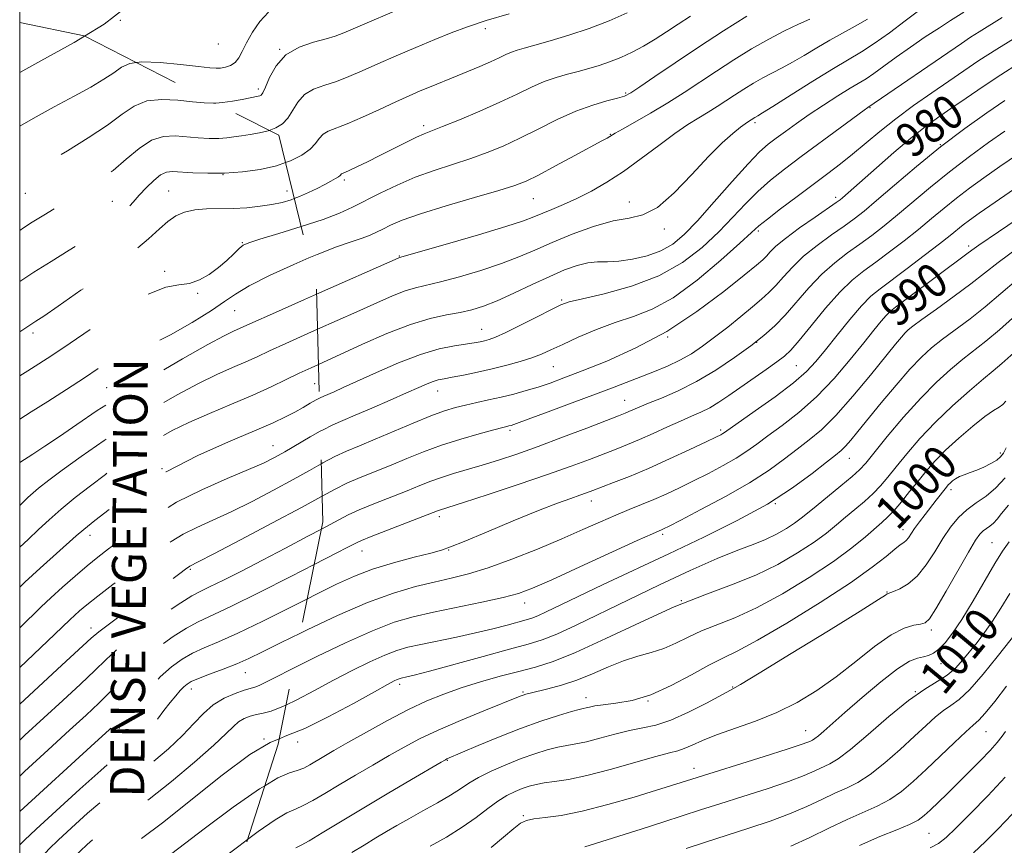
# Model space of a CAD drawing. Extents: x 2079800 to 2082700, y 287300 to 290200.
# Drawn here: x 2080000 to 2080230, y 289035 to 289228 of the extents above; entities that cross this region are included whole.
import ezdxf

# ---------------------------------------------------------------- set-up
doc = ezdxf.new("R2010")
doc.units = 0
doc.header["$MEASUREMENT"] = 0
doc.linetypes.add('DGN Style 2', pattern=[39.879531, 23.927719, -15.951813])
doc.linetypes.add('DGN Style 3', pattern=[55.831344, 39.879531, -15.951813])
for name, color, linetype, lineweight in [('CONTOUR INDEX', 41, 'Continuous', 13), ('CONTOUR INDEX DASHED', 41, 'DGN Style 3', 13), ('CONTOUR INDEX LABEL', 244, 'Continuous', 0), ('CONTOUR INTERMEDIATE', 44, 'Continuous', 0), ('CONTOUR INTERMEDIATE DASHED', 44, 'DGN Style 3', 0), ('DENSE LABEL', 7, 'Continuous', 0), ('GRID LINE', 7, 'Continuous', 0), ('OBSCURED GROUND BOUNDARY', 84, 'DGN Style 2', 0), ('SPOT DTM OBSCURED', 7, 'Continuous', 0), ('SPOT ELEVATION DTM', 2, 'Continuous', 13)]:
    doc.layers.add(name, color=color, linetype=linetype, lineweight=lineweight)
doc.styles.add('Style-WORKING', font='WORKING.shx')

msp = doc.modelspace()

# ---------------------------------------------------------------- linework, layer by layer
at = {"layer": 'CONTOUR INDEX', "flags": 128}
for points, elevation in [([(2080114.504, 289229.528), (2080109.168, 289227.921), (2080104.779, 289226.466), (2080100.979, 289225.051), (2080097.112, 289223.487), (2080092.718, 289221.651), (2080088.11, 289219.687), (2080083.794, 289217.805), (2080080.148, 289216.175), (2080077.029, 289214.819), (2080074.164, 289213.719), (2080071.366, 289212.815), (2080068.776, 289211.874), (2080066.622, 289210.618), (2080065.045, 289208.88), (2080062.728, 289205.122), (2080061.457, 289203.766), (2080059.945, 289202.818), (2080058.402, 289202.252)], 960), ([(2080198.352, 289228.255), (2080195.505, 289226.595), (2080192.552, 289224.986), (2080189.531, 289223.321), (2080186.497, 289221.542), (2080183.554, 289219.769), (2080180.82, 289218.173), (2080178.371, 289216.864), (2080176.112, 289215.726), (2080173.909, 289214.584), (2080171.661, 289213.306), (2080169.409, 289211.929), (2080167.233, 289210.527), (2080163.178, 289207.84), (2080161.126, 289206.536), (2080158.908, 289205.196), (2080156.35, 289203.603), (2080153.263, 289201.499), (2080149.545, 289198.741), (2080145.449, 289195.65), (2080141.311, 289192.664), (2080137.411, 289190.132), (2080133.782, 289188.052), (2080130.399, 289186.335), (2080127.26, 289184.905), (2080124.477, 289183.728), (2080120.304, 289181.997), (2080117.89, 289181.102), (2080113.782, 289179.775), (2080107.348, 289177.841), (2080100.071, 289175.713), (2080088.894, 289172.499), (2080088.546, 289172.353), (2080069.442, 289163.931)], 970), ([(2080233.705, 289217.87), (2080229.574, 289215.262), (2080225.419, 289212.52), (2080221.433, 289209.812), (2080217.847, 289207.342), (2080214.773, 289205.206), (2080211.833, 289203.058), (2080208.531, 289200.441), (2080204.571, 289197.092), (2080200.481, 289193.522), (2080192.511, 289186.482), (2080191.942, 289186.017), (2080191.032, 289185.359), (2080186.118, 289181.981), (2080182.464, 289179.421), (2080179.165, 289176.988), (2080176.927, 289175.13), (2080175.574, 289173.804), (2080174.706, 289172.843), (2080173.871, 289172.001), (2080172.384, 289170.718), (2080169.505, 289168.358), (2080164.726, 289164.535), (2080158.471, 289159.87), (2080151.397, 289155.235), (2080144.153, 289151.345), (2080137.356, 289148.284), (2080131.614, 289145.977), (2080127.334, 289144.328), (2080124.11, 289143.146), (2080121.334, 289142.219), (2080118.508, 289141.371), (2080115.587, 289140.576), (2080112.636, 289139.845), (2080109.723, 289139.184), (2080106.931, 289138.578), (2080104.344, 289138.005), (2080101.955, 289137.413), (2080099.391, 289136.63), (2080096.185, 289135.453), (2080092.058, 289133.77), (2080083.14, 289129.989), (2080079.517, 289128.487), (2080076.475, 289127.205), (2080073.709, 289125.924), (2080070.911, 289124.451), (2080070.55, 289124.248)], 980), ([(2080245.801, 289189.917), (2080229.059, 289178.556), (2080224.397, 289175.408), (2080223.33, 289174.648), (2080221.955, 289173.596), (2080219.417, 289171.744), (2080217.012, 289169.97), (2080204.936, 289160.922), (2080203.724, 289159.942), (2080202.763, 289158.98), (2080201.57, 289157.587), (2080199.889, 289155.51), (2080197.52, 289152.548), (2080194.345, 289148.633), (2080190.563, 289144.232), (2080186.458, 289139.947), (2080182.311, 289136.268), (2080178.417, 289133.242), (2080175.073, 289130.802), (2080172.44, 289128.854), (2080170.135, 289127.191), (2080167.642, 289125.572), (2080164.584, 289123.822), (2080161.143, 289122.003), (2080157.646, 289120.238), (2080154.353, 289118.63), (2080151.272, 289117.186), (2080148.349, 289115.892), (2080145.508, 289114.713), (2080142.601, 289113.538), (2080139.459, 289112.234), (2080135.91, 289110.689), (2080131.771, 289108.859), (2080126.858, 289106.722), (2080121.134, 289104.315), (2080115.151, 289101.926), (2080109.609, 289099.901), (2080104.999, 289098.482), (2080100.983, 289097.476), (2080097.011, 289096.585), (2080092.592, 289095.515), (2080087.454, 289094.002), (2080081.385, 289091.784), (2080074.383, 289088.755), (2080067.3, 289085.417), (2080065.687, 289084.625)], 990), ([(2080230.725, 289138.913), (2080230.073, 289138.128), (2080229.207, 289137.515), (2080227.89, 289136.733), (2080225.859, 289135.35), (2080222.99, 289133.088), (2080219.72, 289130.283), (2080216.624, 289127.421), (2080214.131, 289124.872), (2080212.088, 289122.54), (2080210.196, 289120.21), (2080208.236, 289117.751), (2080206.305, 289115.364), (2080204.577, 289113.332), (2080203.144, 289111.826), (2080201.765, 289110.555), (2080197.875, 289107.163), (2080194.735, 289104.608), (2080190.393, 289101.422), (2080184.743, 289097.679), (2080178.461, 289093.865), (2080172.423, 289090.571), (2080167.317, 289088.216), (2080159.543, 289085.152), (2080156.424, 289083.701), (2080153.545, 289082.271), (2080150.716, 289081.034), (2080147.771, 289080.088), (2080144.647, 289079.229), (2080141.311, 289078.18), (2080137.752, 289076.756), (2080134.059, 289075.148), (2080130.348, 289073.639), (2080126.763, 289072.456), (2080123.567, 289071.595), (2080119.414, 289070.598), (2080118.435, 289070.329), (2080117.803, 289070.119), (2080117.139, 289069.863), (2080108.614, 289066.438), (2080103.169, 289064.207), (2080097.881, 289061.931), (2080093.581, 289059.9), (2080089.966, 289057.995), (2080086.448, 289056), (2080082.592, 289053.765), (2080078.586, 289051.417), (2080074.77, 289049.15), (2080071.429, 289047.14), (2080068.62, 289045.491), (2080066.345, 289044.285), (2080064.496, 289043.489), (2080062.525, 289042.594), (2080059.775, 289040.97), (2080055.837, 289038.216), (2080053.336, 289036.358)], 1000), ([(2080231.643, 289093.908), (2080229.568, 289090.486), (2080227.619, 289087.407), (2080225.765, 289084.766), (2080223.997, 289082.468), (2080220.684, 289078.361), (2080218.979, 289076.481), (2080217.039, 289074.801), (2080214.699, 289073.291), (2080211.754, 289071.498), (2080207.988, 289068.867), (2080203.364, 289065.1), (2080198.551, 289060.944), (2080194.393, 289057.405), (2080191.498, 289055.22), (2080189.525, 289054.051), (2080186.043, 289052.419), (2080183.515, 289051.305), (2080179.866, 289049.901), (2080174.88, 289048.207), (2080169.238, 289046.402), (2080163.844, 289044.708), (2080159.327, 289043.273), (2080150.728, 289040.505), (2080145.421, 289038.812), (2080132.222, 289034.646)], 1010), ([(2080232.231, 289042.299), (2080228.939, 289038.831), (2080225.958, 289035.868), (2080223.211, 289033.234)], 1020)]:
    msp.add_lwpolyline(points, dxfattribs=dict(at, elevation=elevation))
at = {"layer": 'CONTOUR INDEX DASHED', "flags": 128}
for points, elevation in [([(2080058.402, 289202.252), (2080058.15, 289202.16), (2080056.075, 289201.682), (2080053.904, 289201.318), (2080051.869, 289201.013), (2080050.113, 289200.73), (2080048.446, 289200.499), (2080046.59, 289200.369), (2080044.342, 289200.375), (2080041.789, 289200.502), (2080036.372, 289200.945), (2080033.631, 289200.821), (2080030.827, 289199.941), (2080027.932, 289198.048), (2080024.946, 289195.516), (2080021.88, 289192.87), (2080018.741, 289190.523), (2080015.517, 289188.424), (2080005.631, 289182.424), (2080002.942, 289180.761), (2080000.92, 289179.475), (2080000, 289178.862)], 960), ([(2080069.442, 289163.931), (2080066.677, 289162.711), (2080059.127, 289159.369), (2080054.57, 289157.334), (2080050.024, 289155.286), (2080047.874, 289154.222), (2080044.044, 289152.163), (2080038.123, 289148.829), (2080031.035, 289144.705), (2080024.043, 289140.472), (2080018.151, 289136.689), (2080013.339, 289133.434), (2080009.328, 289130.666), (2080005.906, 289128.357), (2080003.11, 289126.524), (2080000, 289124.536)], 970), ([(2080070.55, 289124.248), (2080067.773, 289122.689), (2080063.986, 289120.564), (2080059.382, 289118.069), (2080054.365, 289115.454), (2080049.478, 289113.033), (2080045.163, 289111.036), (2080041.447, 289109.346), (2080038.255, 289107.761), (2080035.455, 289106.086), (2080032.683, 289104.151), (2080021.759, 289095.981), (2080018.26, 289093.313), (2080015.712, 289091.292), (2080013.986, 289089.838), (2080012.797, 289088.766), (2080011.805, 289087.83), (2080008.15, 289084.323), (2080000, 289076.585)], 980), ([(2080065.687, 289084.625), (2080061.203, 289082.424), (2080056.834, 289080.262), (2080053.651, 289078.737), (2080050.789, 289077.489), (2080047.617, 289076.239), (2080044.449, 289075.043), (2080041.834, 289074.042), (2080040.156, 289073.319), (2080039.155, 289072.732), (2080038.405, 289072.083), (2080037.549, 289071.198), (2080036.501, 289070), (2080035.24, 289068.438), (2080033.759, 289066.508), (2080032.107, 289064.39), (2080030.343, 289062.311), (2080028.538, 289060.467), (2080026.811, 289058.919), (2080025.291, 289057.699), (2080023.949, 289056.696), (2080022.117, 289055.243), (2080018.969, 289052.532), (2080014.065, 289048.126), (2080008.518, 289043.061), (2080003.829, 289038.744), (2080001.101, 289036.202), (2080000, 289035.098)], 990), ([(2080053.336, 289036.358), (2080051.281, 289034.832), (2080046.927, 289031.54), (2080043.407, 289028.905), (2080038.258, 289025.091), (2080036.07, 289023.452), (2080033.882, 289021.852), (2080031.55, 289020.263), (2080028.988, 289018.636), (2080026.338, 289016.859), (2080023.802, 289014.805), (2080021.527, 289012.382), (2080019.453, 289009.655), (2080017.464, 289006.725), (2080011.008, 288996.892), (2080008.454, 288993.07), (2080005.798, 288989.138), (2080000.861, 288981.873), (2080000, 288980.576)], 1000)]:
    msp.add_lwpolyline(points, dxfattribs=dict(at, elevation=elevation))
at = {"layer": 'CONTOUR INTERMEDIATE', "flags": 128}
for points, elevation in [([(2080092.635, 289232.263), (2080075.857, 289225.079), (2080073.844, 289224.303), (2080071.707, 289223.673), (2080068.745, 289222.892), (2080065.37, 289221.712), (2080062.274, 289219.901), (2080059.998, 289217.374), (2080058.482, 289214.643), (2080057.518, 289212.373), (2080056.91, 289211.054), (2080056.512, 289210.494), (2080056.192, 289210.327), (2080055.8, 289210.237), (2080053.912, 289209.872), (2080052.044, 289209.494), (2080049.775, 289209.075), (2080047.467, 289208.748), (2080045.866, 289208.651)], 958), ([(2080024.633, 289230.878), (2080019.759, 289227.102), (2080015.199, 289224.304)], 954), ([(2080058.218, 289229.91), (2080056.209, 289227.759), (2080054.455, 289225.218), (2080053.054, 289222.753), (2080052.045, 289220.743), (2080051.24, 289219.223), (2080050.393, 289218.143), (2080049.328, 289217.444), (2080048.146, 289217.041), (2080047.017, 289216.843), (2080045.97, 289216.78), (2080044.464, 289216.878), (2080041.818, 289217.186), (2080037.66, 289217.694), (2080032.862, 289218.167), (2080028.608, 289218.312), (2080027.303, 289218.126)], 956), ([(2080142.147, 289229.765), (2080137.892, 289227.915), (2080133.226, 289226.109), (2080128.492, 289224.506), (2080124.113, 289223.177), (2080120.532, 289222.171), (2080118.047, 289221.5), (2080116.368, 289221.024), (2080115.058, 289220.568), (2080113.724, 289219.983), (2080112.152, 289219.232), (2080110.173, 289218.306), (2080107.699, 289217.22), (2080104.98, 289216.073), (2080102.345, 289214.99), (2080095.925, 289212.394), (2080093.73, 289211.477), (2080091.164, 289210.363), (2080088.009, 289208.937), (2080084.187, 289207.164), (2080080.182, 289205.322), (2080076.622, 289203.765), (2080072.182, 289202.036), (2080070.97, 289201.335), (2080070.091, 289200.386), (2080069.202, 289199.204), (2080067.938, 289197.871), (2080066.003, 289196.477), (2080063.378, 289195.143), (2080062.207, 289194.731)], 962), ([(2080210.316, 289230.238), (2080207.212, 289227.857), (2080203.517, 289225.094), (2080199.945, 289222.551), (2080196.962, 289220.626), (2080190.397, 289216.743), (2080185.587, 289213.772), (2080180.473, 289210.548), (2080176.245, 289207.868), (2080173.778, 289206.325), (2080172.693, 289205.671), (2080171.999, 289205.283), (2080170.301, 289204.197), (2080169.719, 289203.791), (2080168.645, 289202.978), (2080166.879, 289201.557), (2080164.379, 289199.336), (2080161.143, 289196.127), (2080157.249, 289191.946), (2080153.104, 289187.635), (2080149.197, 289184.243), (2080145.836, 289182.484), (2080142.598, 289181.745), (2080138.883, 289181.077), (2080134.3, 289179.754), (2080129.306, 289177.936), (2080124.571, 289176.003), (2080120.549, 289174.251), (2080116.82, 289172.649), (2080112.748, 289171.081), (2080107.935, 289169.483), (2080102.924, 289167.995), (2080098.497, 289166.807), (2080092.632, 289165.421), (2080090.164, 289164.678), (2080087.232, 289163.533), (2080083.553, 289161.923), (2080078.914, 289159.838), (2080069.671, 289155.717)], 972), ([(2080220.934, 289229.941), (2080217.794, 289227.949), (2080215.185, 289226.272), (2080211.899, 289224.111), (2080208.399, 289221.726), (2080205.099, 289219.369), (2080202.194, 289217.241), (2080199.826, 289215.536), (2080198.023, 289214.341), (2080194.286, 289212.099), (2080191.434, 289210.323), (2080188.098, 289208.177), (2080184.742, 289205.946), (2080181.75, 289203.872), (2080179.182, 289202.025), (2080177.019, 289200.43), (2080175.155, 289199.004), (2080173.138, 289197.218), (2080170.432, 289194.435), (2080166.713, 289190.29), (2080162.516, 289185.514), (2080158.589, 289181.11), (2080155.462, 289177.858), (2080152.798, 289175.634), (2080150.047, 289174.089), (2080146.819, 289172.934), (2080143.383, 289172.122), (2080140.176, 289171.667), (2080137.508, 289171.534), (2080135.194, 289171.497), (2080132.927, 289171.282), (2080130.426, 289170.662), (2080127.509, 289169.592), (2080124.021, 289168.073), (2080119.923, 289166.164), (2080115.641, 289164.153), (2080111.715, 289162.388), (2080108.522, 289161.125), (2080105.777, 289160.277), (2080103.032, 289159.665), (2080099.88, 289159.089), (2080096.08, 289158.257), (2080091.435, 289156.856), (2080085.919, 289154.713), (2080080.194, 289152.213), (2080069.9, 289147.512)], 974), ([(2080156.963, 289228.997), (2080154.086, 289227.123), (2080151.324, 289225.292), (2080148.653, 289223.556), (2080145.998, 289221.96), (2080143.309, 289220.545), (2080140.631, 289219.319), (2080138.031, 289218.282), (2080135.552, 289217.426), (2080133.135, 289216.702), (2080130.698, 289216.052), (2080128.168, 289215.409), (2080125.517, 289214.659), (2080122.73, 289213.679), (2080119.752, 289212.371), (2080116.378, 289210.748), (2080112.362, 289208.848), (2080107.644, 289206.755), (2080102.889, 289204.744), (2080098.946, 289203.135), (2080094.625, 289201.431), (2080092.835, 289200.628), (2080090.367, 289199.414), (2080084.281, 289196.338), (2080081.382, 289194.906), (2080078.92, 289193.72), (2080077.092, 289192.864), (2080075.514, 289192.162), (2080075.318, 289192.052), (2080074.985, 289191.718), (2080074.576, 289191.409), (2080073.858, 289190.967), (2080072.793, 289190.371), (2080071.36, 289189.604), (2080069.571, 289188.674), (2080067.561, 289187.685), (2080065.497, 289186.763), (2080064.255, 289186.297)], 964), ([(2080170.155, 289228.984), (2080164.713, 289225.532), (2080158.856, 289221.74), (2080153.342, 289218.069), (2080148.634, 289214.867), (2080145.117, 289212.458), (2080142.967, 289211.036), (2080141.52, 289210.291), (2080139.9, 289209.788), (2080137.413, 289209.139), (2080134.089, 289208.164), (2080130.142, 289206.729), (2080125.796, 289204.78), (2080121.331, 289202.569), (2080117.042, 289200.424), (2080113.125, 289198.598), (2080109.388, 289197.049), (2080105.542, 289195.66), (2080096.991, 289192.899), (2080092.571, 289191.304), (2080088.294, 289189.472), (2080084.333, 289187.559), (2080077.888, 289184.268), (2080074.847, 289182.891), (2080071.01, 289181.435), (2080065.848, 289179.739)], 966), ([(2080184.915, 289228.289), (2080182.247, 289227.091), (2080178.987, 289225.539), (2080175.272, 289223.605), (2080171.247, 289221.296), (2080167.104, 289218.749), (2080163.044, 289216.134), (2080155.463, 289211.109), (2080151.627, 289208.671), (2080147.632, 289206.288), (2080143.911, 289204.16), (2080141.018, 289202.534), (2080139.334, 289201.57), (2080138.084, 289200.807), (2080137.497, 289200.467), (2080136.242, 289199.778), (2080129.901, 289196.351), (2080125.389, 289193.932), (2080121.357, 289191.803), (2080118.498, 289190.383), (2080115.874, 289189.348), (2080112.137, 289188.184), (2080106.424, 289186.527), (2080099.783, 289184.588), (2080093.746, 289182.726), (2080089.485, 289181.225), (2080086.754, 289180.069), (2080084.946, 289179.169), (2080083.499, 289178.433), (2080082.018, 289177.762), (2080080.149, 289177.053), (2080077.572, 289176.189), (2080074.106, 289174.987), (2080069.606, 289173.251), (2080067.629, 289172.402)], 968), ([(2080229.916, 289228.642), (2080224.513, 289225.328), (2080222.499, 289224.041), (2080220.334, 289222.587), (2080198.473, 289207.637), (2080197.612, 289207.016), (2080191.938, 289202.846), (2080182.865, 289196.136), (2080178.961, 289193.213), (2080175.65, 289190.592), (2080172.688, 289187.971), (2080169.835, 289185.097), (2080166.865, 289181.934), (2080163.556, 289178.498), (2080159.693, 289174.859), (2080155.086, 289171.308), (2080149.551, 289168.189), (2080143.13, 289165.772), (2080136.779, 289164.033), (2080131.677, 289162.869), (2080128.589, 289162.125), (2080126.614, 289161.433), (2080124.433, 289160.368), (2080121.107, 289158.663), (2080117.215, 289156.687), (2080113.714, 289154.962), (2080111.329, 289153.885), (2080109.836, 289153.331), (2080108.776, 289153.047), (2080107.721, 289152.817), (2080106.369, 289152.569), (2080101.731, 289151.852), (2080098.172, 289151.115), (2080093.773, 289149.824), (2080088.66, 289147.867), (2080083.47, 289145.614), (2080075.72, 289142.08), (2080073.575, 289141.124), (2080071.196, 289140.103), (2080070.341, 289139.712), (2080070.121, 289139.597)], 976), ([(2080233.95, 289224.517), (2080228.66, 289221.262), (2080224.433, 289218.564), (2080220.904, 289216.208), (2080217.395, 289213.802), (2080213.403, 289211.048), (2080209.138, 289208.039), (2080204.985, 289204.963), (2080201.25, 289201.99), (2080194.886, 289196.667), (2080192.03, 289194.388), (2080189.082, 289192.143), (2080181.889, 289186.773), (2080178.053, 289183.885), (2080174.945, 289181.507), (2080172.957, 289179.904), (2080171.213, 289178.355), (2080168.523, 289175.886), (2080164.067, 289171.89), (2080158.508, 289167.219), (2080152.881, 289163.091), (2080147.977, 289160.397), (2080143.615, 289158.725), (2080139.366, 289157.337), (2080134.952, 289155.669), (2080130.691, 289153.85), (2080127.048, 289152.184), (2080124.316, 289150.897), (2080122.107, 289149.903), (2080119.859, 289149.038), (2080117.134, 289148.173), (2080113.979, 289147.305), (2080110.565, 289146.465), (2080107.088, 289145.686), (2080103.852, 289145.014), (2080101.185, 289144.496), (2080099.301, 289144.15), (2080097.944, 289143.872), (2080096.741, 289143.525), (2080095.327, 289142.979), (2080093.364, 289142.124), (2080090.52, 289140.858), (2080086.652, 289139.152), (2080082.375, 289137.288), (2080078.496, 289135.62), (2080075.58, 289134.389), (2080073.243, 289133.354), (2080070.863, 289132.157), (2080070.337, 289131.863)], 978), ([(2080230.487, 289209.262), (2080226.3, 289206.384), (2080221.12, 289202.674), (2080215.462, 289198.38), (2080209.83, 289193.803), (2080204.694, 289189.441), (2080200.517, 289185.842), (2080197.559, 289183.361), (2080195.27, 289181.578), (2080192.902, 289179.878), (2080189.91, 289177.782), (2080186.583, 289175.353), (2080183.417, 289172.792), (2080180.799, 289170.284), (2080178.683, 289167.964), (2080176.914, 289165.952), (2080175.314, 289164.295), (2080173.604, 289162.739), (2080171.48, 289160.956), (2080168.748, 289158.723), (2080165.662, 289156.249), (2080162.587, 289153.849), (2080159.79, 289151.772), (2080157.155, 289150.008), (2080154.47, 289148.479), (2080151.579, 289147.113), (2080148.553, 289145.863), (2080139.083, 289142.189), (2080134.759, 289140.538), (2080129.301, 289138.487), (2080123.637, 289136.38), (2080118.987, 289134.666), (2080116.241, 289133.672), (2080114.984, 289133.243), (2080114.474, 289133.102), (2080114.004, 289132.991), (2080113.009, 289132.742), (2080110.96, 289132.204), (2080107.531, 289131.276), (2080103.207, 289130.031), (2080098.678, 289128.592), (2080094.49, 289127.065), (2080090.615, 289125.508), (2080086.884, 289123.963), (2080079.674, 289121.041), (2080076.554, 289119.691), (2080073.826, 289118.349), (2080070.761, 289116.694)], 982), ([(2080230.511, 289202.102), (2080226.682, 289199.387), (2080222.216, 289196.131), (2080217.567, 289192.581), (2080213.129, 289188.977), (2080205.412, 289182.459), (2080202.253, 289179.893), (2080199.394, 289177.696), (2080196.604, 289175.659), (2080193.702, 289173.582), (2080190.703, 289171.286), (2080187.669, 289168.596), (2080184.671, 289165.438), (2080179.122, 289159.062), (2080176.669, 289156.528), (2080174.117, 289154.264), (2080171.067, 289151.878), (2080167.249, 289149.105), (2080162.9, 289146.185), (2080158.386, 289143.488), (2080154.057, 289141.306), (2080150.205, 289139.637), (2080147.11, 289138.403), (2080144.953, 289137.524), (2080142.554, 289136.478), (2080141.643, 289136.097), (2080140.139, 289135.506), (2080132.696, 289132.622), (2080127.025, 289130.451), (2080121.298, 289128.311), (2080116.312, 289126.535), (2080112.039, 289125.106), (2080108.242, 289123.922), (2080101.532, 289121.95), (2080098.69, 289121.06), (2080096.186, 289120.162), (2080093.65, 289119.158), (2080090.627, 289117.938), (2080082.874, 289114.878), (2080079.4, 289113.458), (2080076.883, 289112.322), (2080074.642, 289111.167), (2080070.596, 289108.984)], 984), ([(2080233.666, 289196.734), (2080229.366, 289193.78), (2080225.586, 289191.132), (2080222.23, 289188.707), (2080219.172, 289186.377), (2080216.28, 289184.031), (2080213.384, 289181.611), (2080210.306, 289179.077), (2080206.947, 289176.425), (2080203.517, 289173.813), (2080200.307, 289171.441), (2080197.494, 289169.383), (2080194.822, 289167.218), (2080191.921, 289164.401), (2080188.582, 289160.626), (2080185.216, 289156.555), (2080182.392, 289153.09), (2080180.469, 289150.862), (2080178.967, 289149.431), (2080177.194, 289148.084), (2080174.653, 289146.281), (2080165.908, 289140.196), (2080163.57, 289138.64), (2080161.448, 289137.37), (2080159.398, 289136.339), (2080157.206, 289135.372), (2080154.636, 289134.263), (2080151.556, 289132.873), (2080148.233, 289131.353), (2080145.039, 289129.922), (2080142.223, 289128.733), (2080139.561, 289127.677), (2080133.316, 289125.279), (2080129.03, 289123.686), (2080123.49, 289121.722), (2080116.639, 289119.397), (2080109.62, 289117.074), (2080103.876, 289115.202), (2080098.265, 289113.41), (2080097.753, 289113.224), (2080086.073, 289108.715), (2080082.245, 289107.225), (2080079.955, 289106.303), (2080078.771, 289105.773), (2080076.662, 289104.657), (2080074.241, 289103.402), (2080068.923, 289100.683)], 986), ([(2080233.82, 289189.293), (2080228.22, 289185.458), (2080224.49, 289182.878), (2080222.243, 289181.282), (2080220.776, 289180.173), (2080217.719, 289177.689), (2080215.201, 289175.694), (2080211.642, 289172.956), (2080207.641, 289169.931), (2080201.315, 289165.221), (2080199.171, 289163.444), (2080196.953, 289161.195), (2080194.215, 289158.009), (2080191.248, 289154.351), (2080188.524, 289150.919), (2080186.313, 289148.197), (2080184.064, 289145.815), (2080181.023, 289143.191), (2080176.755, 289139.957), (2080172.1, 289136.616), (2080164.945, 289131.591), (2080164.519, 289131.309), (2080164.022, 289131.035), (2080162.894, 289130.476), (2080160.592, 289129.373), (2080156.794, 289127.576), (2080152.05, 289125.377), (2080147.126, 289123.178), (2080142.685, 289121.314), (2080138.968, 289119.841), (2080134.135, 289118.002), (2080132.631, 289117.444), (2080131.071, 289116.896), (2080128.954, 289116.17), (2080125.862, 289115.053), (2080121.399, 289113.324), (2080115.473, 289110.907), (2080109.201, 289108.291), (2080104.005, 289106.108), (2080100.829, 289104.801), (2080098.712, 289104.06), (2080096.218, 289103.385), (2080092.296, 289102.381), (2080087.454, 289101.071), (2080082.586, 289099.581), (2080078.309, 289097.979), (2080074.131, 289096.093), (2080069.28, 289093.691), (2080067.315, 289092.702)], 988), ([(2080233.505, 289174.7), (2080228.957, 289171.365), (2080222.587, 289166.338), (2080218.674, 289163.434), (2080214.539, 289160.467), (2080211.087, 289158.016), (2080208.976, 289156.485), (2080207.868, 289155.595), (2080207.173, 289154.89), (2080206.336, 289153.916), (2080204.936, 289152.209), (2080199.082, 289144.98), (2080194.963, 289140.041), (2080190.95, 289135.533), (2080187.588, 289132.233), (2080184.7, 289129.823), (2080181.932, 289127.714), (2080178.928, 289125.409), (2080175.326, 289122.79), (2080170.766, 289119.835), (2080165.145, 289116.609), (2080159.393, 289113.529), (2080154.701, 289111.104), (2080151.934, 289109.692), (2080150.672, 289109.061), (2080150.167, 289108.829), (2080149.63, 289108.599), (2080148.082, 289107.909), (2080144.5, 289106.282), (2080131.043, 289100.124), (2080124.486, 289097.139), (2080120.017, 289095.168), (2080116.722, 289093.948), (2080113.118, 289092.987), (2080108.14, 289091.896), (2080096.791, 289089.553), (2080092.086, 289088.481), (2080087.645, 289087.17), (2080082.541, 289085.213), (2080076.21, 289082.381), (2080069.533, 289079.183), (2080064.04, 289076.451)], 992), ([(2080233.267, 289167.216), (2080225.921, 289160.975), (2080222.374, 289158.191), (2080215.891, 289153.386), (2080213.35, 289151.386), (2080210.979, 289149.233), (2080208.314, 289146.424), (2080205.061, 289142.666), (2080201.6, 289138.5), (2080196.134, 289131.785), (2080194.46, 289129.763), (2080193.243, 289128.388), (2080192.213, 289127.389), (2080190.902, 289126.304), (2080188.791, 289124.626), (2080185.454, 289121.99), (2080180.83, 289118.607), (2080174.946, 289114.829), (2080167.903, 289110.956), (2080160.076, 289107.073), (2080151.91, 289103.21), (2080136.537, 289095.979), (2080130.482, 289093.104), (2080123.2, 289089.59), (2080121.258, 289088.689), (2080119.85, 289088.131), (2080118.493, 289087.714), (2080114.086, 289086.531), (2080110.689, 289085.649), (2080106.654, 289084.678), (2080102.185, 289083.704), (2080093.853, 289081.993), (2080090.84, 289081.322), (2080088.252, 289080.575), (2080085.445, 289079.502), (2080081.925, 289077.92), (2080077.814, 289075.912), (2080073.391, 289073.628), (2080068.944, 289071.246), (2080064.817, 289069.054), (2080062.301, 289067.824)], 994), ([(2080237.577, 289163.068), (2080229.256, 289155.611), (2080226.074, 289152.948), (2080220.695, 289148.756), (2080217.775, 289146.349), (2080214.497, 289143.371), (2080210.827, 289139.643), (2080206.834, 289135.16), (2080203.003, 289130.606), (2080197.953, 289124.433), (2080196.502, 289122.849), (2080194.751, 289121.267), (2080192.132, 289119.091), (2080186.327, 289114.372), (2080184.34, 289112.731), (2080182.837, 289111.515), (2080181.324, 289110.401), (2080179.41, 289109.144), (2080177.099, 289107.808), (2080174.498, 289106.535), (2080171.609, 289105.375), (2080168.018, 289104.024), (2080163.211, 289102.083), (2080156.897, 289099.295), (2080149.688, 289095.949), (2080142.42, 289092.469), (2080130.177, 289086.491), (2080125.67, 289084.402), (2080122.249, 289083.046), (2080118.954, 289082.034), (2080114.599, 289080.867), (2080108.462, 289079.203), (2080095.914, 289075.772), (2080092.333, 289074.823), (2080090.548, 289074.381), (2080089.248, 289074.095), (2080088.817, 289073.971), (2080088.349, 289073.792), (2080087.64, 289073.459), (2080086.096, 289072.641), (2080083.028, 289070.946), (2080078.076, 289068.196), (2080072.208, 289065.047), (2080066.72, 289062.365), (2080062.479, 289060.663), (2080060.706, 289059.912)], 996), ([(2080232.59, 289150.248), (2080229.774, 289147.705), (2080227.756, 289145.992), (2080225.498, 289144.127), (2080222.233, 289141.354), (2080218.286, 289137.841), (2080214.253, 289133.983), (2080210.638, 289130.15), (2080207.565, 289126.59), (2080205.06, 289123.524), (2080203.095, 289121.092), (2080201.403, 289119.106), (2080199.664, 289117.3), (2080197.638, 289115.459), (2080195.428, 289113.587), (2080193.221, 289111.744), (2080191.107, 289109.947), (2080188.786, 289108.061), (2080185.859, 289105.911), (2080182.03, 289103.397), (2080177.409, 289100.726), (2080172.207, 289098.179), (2080166.559, 289095.916), (2080160.295, 289093.598), (2080153.172, 289090.764), (2080145.162, 289087.16), (2080137.11, 289083.352), (2080130.082, 289080.115), (2080124.808, 289078.005), (2080120.694, 289076.709), (2080116.811, 289075.696), (2080112.455, 289074.538), (2080107.818, 289073.219), (2080103.314, 289071.826), (2080099.217, 289070.395), (2080095.236, 289068.768), (2080090.939, 289066.737), (2080086.079, 289064.2), (2080081.139, 289061.485), (2080076.785, 289059.028), (2080073.517, 289057.159), (2080071.164, 289055.792), (2080067.876, 289053.842), (2080066.449, 289053.085), (2080064.953, 289052.483), (2080063.147, 289051.923), (2080060.433, 289050.759), (2080057.354, 289048.942)], 998), ([(2080230.828, 289127.975), (2080230.191, 289126.728), (2080229.524, 289125.848), (2080228.596, 289125.1), (2080227.248, 289124.301), (2080225.623, 289123.492), (2080223.938, 289122.765), (2080222.38, 289122.186), (2080221.011, 289121.706), (2080219.861, 289121.246), (2080218.948, 289120.749), (2080218.243, 289120.237), (2080217.704, 289119.753), (2080217.275, 289119.312), (2080216.84, 289118.803), (2080214.421, 289115.736), (2080211.852, 289112.413), (2080210.525, 289110.657), (2080209.385, 289109.089), (2080207.931, 289106.958), (2080207.412, 289106.317), (2080206.845, 289105.839), (2080206.029, 289105.26), (2080204.748, 289104.272), (2080202.725, 289102.595), (2080199.456, 289100.037), (2080194.376, 289096.433), (2080187.292, 289091.812), (2080179.493, 289086.986), (2080172.638, 289082.962), (2080167.903, 289080.429), (2080164.527, 289078.803), (2080161.266, 289077.183), (2080157.172, 289074.922), (2080152.47, 289072.394), (2080147.681, 289070.229), (2080143.272, 289068.897), (2080139.495, 289068.227), (2080136.548, 289067.887), (2080134.549, 289067.608), (2080133.297, 289067.357), (2080132.509, 289067.163), (2080131.866, 289067.022), (2080130.893, 289066.79), (2080129.077, 289066.294), (2080126.045, 289065.391), (2080121.974, 289064.072), (2080117.184, 289062.36), (2080112.06, 289060.34), (2080107.261, 289058.332), (2080099.975, 289055.197), (2080099.648, 289055.028), (2080098.615, 289054.434), (2080091.667, 289050.372), (2080086.007, 289047.041), (2080080.153, 289043.561), (2080070.791, 289037.897), (2080067.737, 289036.087), (2080065.845, 289035.056), (2080064.617, 289034.429)], 1002), ([(2080230.573, 289120.994), (2080228.412, 289118.597), (2080226.103, 289116.695), (2080223.786, 289115.11), (2080221.6, 289113.522), (2080219.638, 289111.656), (2080217.818, 289109.415), (2080216.01, 289106.748), (2080214.11, 289103.687), (2080212.106, 289100.609), (2080210.012, 289097.978), (2080207.883, 289096.144), (2080205.94, 289095.014), (2080204.449, 289094.383), (2080203.191, 289093.913), (2080203.005, 289093.821), (2080202.608, 289093.559), (2080200.912, 289092.476), (2080196.656, 289089.816), (2080189.215, 289085.21), (2080180.499, 289079.839), (2080173.049, 289075.273), (2080168.679, 289072.637), (2080166.301, 289071.276), (2080160.692, 289068.261), (2080156.488, 289066.113), (2080152.329, 289064.252), (2080148.84, 289063.112), (2080145.78, 289062.45), (2080142.686, 289061.851), (2080139.247, 289061.011), (2080135.744, 289060.06), (2080132.605, 289059.241), (2080130.121, 289058.719), (2080128.024, 289058.359), (2080125.905, 289057.952), (2080123.429, 289057.324), (2080120.553, 289056.434), (2080117.306, 289055.274), (2080113.781, 289053.867), (2080110.325, 289052.345), (2080107.348, 289050.869), (2080105.091, 289049.539), (2080103.118, 289048.225), (2080100.822, 289046.737), (2080097.785, 289044.953), (2080094.35, 289043.035), (2080091.046, 289041.212), (2080088.261, 289039.646), (2080085.8, 289038.215), (2080083.326, 289036.731), (2080080.594, 289035.058), (2080077.744, 289033.286)], 1004), ([(2080231.367, 289114.586), (2080229.747, 289112.622), (2080228.675, 289111.281), (2080227.85, 289110.367), (2080227.03, 289109.692), (2080226.208, 289109.129), (2080225.432, 289108.566), (2080224.683, 289107.809), (2080223.667, 289106.351), (2080222.021, 289103.604), (2080216.786, 289094.44), (2080214.394, 289090.345), (2080212.862, 289087.996), (2080211.842, 289087.035), (2080210.784, 289086.763), (2080209.21, 289086.526), (2080206.948, 289085.836), (2080203.899, 289084.247), (2080200.04, 289081.49), (2080195.638, 289078.003), (2080191.034, 289074.402), (2080186.487, 289071.192), (2080181.915, 289068.433), (2080177.155, 289066.076), (2080172.15, 289064.069), (2080163.022, 289060.849), (2080159.745, 289059.529), (2080157.323, 289058.435), (2080155.512, 289057.639), (2080153.975, 289057.139), (2080152.01, 289056.649), (2080148.824, 289055.815), (2080138.19, 289052.764), (2080132.701, 289051.319), (2080128.377, 289050.416), (2080125.154, 289049.927), (2080122.732, 289049.61), (2080120.82, 289049.26), (2080119.185, 289048.819), (2080117.608, 289048.267), (2080115.901, 289047.568), (2080114.005, 289046.624), (2080111.892, 289045.318), (2080109.519, 289043.578), (2080106.782, 289041.505), (2080103.561, 289039.242), (2080099.848, 289036.942), (2080096.075, 289034.787)], 1006), ([(2080231.485, 289105.97), (2080229.927, 289103.778), (2080228.19, 289100.934), (2080223.087, 289092.183), (2080220.452, 289087.849), (2080218.274, 289084.594), (2080216.526, 289082.362), (2080215.084, 289080.898), (2080213.83, 289079.968), (2080212.656, 289079.412), (2080211.462, 289079.089), (2080210.097, 289078.793), (2080208.209, 289078.047), (2080205.399, 289076.309), (2080201.476, 289073.269), (2080197.086, 289069.561), (2080193.084, 289066.051), (2080188.164, 289061.672), (2080186.891, 289060.58), (2080186.064, 289059.956), (2080185.5, 289059.622), (2080185.033, 289059.404), (2080184.388, 289059.12), (2080182.849, 289058.549), (2080179.587, 289057.464), (2080174.195, 289055.758), (2080157.279, 289050.495), (2080154.765, 289049.693), (2080149.014, 289047.904), (2080143.757, 289046.299), (2080137.606, 289044.519), (2080131.628, 289042.986), (2080126.696, 289042.014), (2080122.935, 289041.483), (2080120.278, 289041.162), (2080118.562, 289040.812), (2080117.219, 289040.156), (2080115.585, 289038.906), (2080113.183, 289036.905), (2080110.287, 289034.518)], 1008), ([(2080233.462, 289085.098), (2080228.751, 289079.091), (2080225.447, 289075.011), (2080222.317, 289071.457), (2080219.848, 289069.151), (2080217.888, 289067.725), (2080216.124, 289066.538), (2080214.261, 289065.04), (2080212.076, 289063.059), (2080209.364, 289060.518), (2080206.03, 289057.442), (2080202.421, 289054.275), (2080198.995, 289051.565), (2080196.073, 289049.695), (2080193.442, 289048.381), (2080190.75, 289047.173), (2080187.698, 289045.719), (2080184.181, 289044.06), (2080180.145, 289042.337), (2080175.576, 289040.661), (2080170.63, 289039.024), (2080165.503, 289037.393), (2080160.448, 289035.765), (2080155.945, 289034.28)], 1012), ([(2080230.933, 289072.215), (2080228.147, 289068.674), (2080225.902, 289065.926), (2080224.388, 289064.265), (2080223.101, 289063.082), (2080221.36, 289061.544), (2080218.69, 289059.049), (2080212.088, 289052.741), (2080209.096, 289049.953), (2080206.342, 289047.626), (2080203.597, 289045.725), (2080200.649, 289044.17), (2080193.609, 289041.058), (2080189.353, 289039.019), (2080184.847, 289036.816), (2080180.423, 289034.774)], 1014), ([(2080230.696, 289061.644), (2080229.896, 289060.532), (2080228.739, 289059.092), (2080227.068, 289057.21), (2080224.803, 289054.837), (2080222.171, 289052.179), (2080219.475, 289049.507), (2080216.981, 289047.059), (2080213.029, 289043.233), (2080211.633, 289041.951), (2080210.197, 289040.914), (2080208.199, 289039.885), (2080205.224, 289038.645), (2080201.276, 289037.042), (2080196.467, 289034.943)], 1016), ([(2080230.597, 289050.972), (2080226.547, 289046.604), (2080222.474, 289042.429), (2080219.066, 289039.028), (2080216.761, 289036.801), (2080215.018, 289035.423), (2080213.05, 289034.388)], 1018)]:
    msp.add_lwpolyline(points, dxfattribs=dict(at, elevation=elevation))
at = {"layer": 'CONTOUR INTERMEDIATE DASHED', "flags": 128}
for points, elevation in [([(2080015.199, 289224.304), (2080012.753, 289222.803), (2080004.958, 289218.49), (2080000, 289215.794)], 954), ([(2080027.303, 289218.126), (2080025.75, 289217.905), (2080023.824, 289217.004), (2080022.032, 289215.736), (2080019.702, 289214.2), (2080016.636, 289212.381), (2080012.759, 289210.235), (2080008.103, 289207.753), (2080003.134, 289205.062), (2080000, 289203.239)], 956), ([(2080045.866, 289208.651), (2080045.352, 289208.62), (2080043.151, 289208.696), (2080040.454, 289208.954), (2080037.016, 289209.32), (2080033.247, 289209.494), (2080029.718, 289209.126), (2080026.788, 289207.945), (2080023.961, 289206.008), (2080020.525, 289203.453), (2080016.045, 289200.473), (2080011.185, 289197.484), (2080006.885, 289194.956), (2080001.814, 289192.068), (2080000.308, 289191.147), (2080000, 289190.932)], 958), ([(2080062.207, 289194.731), (2080060.108, 289193.993), (2080056.28, 289193.13), (2080052.134, 289192.56), (2080047.948, 289192.264), (2080043.994, 289192.211), (2080040.509, 289192.319), (2080035.767, 289192.61), (2080034.318, 289192.466), (2080032.96, 289191.829), (2080031.373, 289190.557), (2080029.652, 289188.87), (2080027.993, 289187.079), (2080026.522, 289185.425), (2080025.078, 289183.875), (2080023.43, 289182.325), (2080021.366, 289180.675), (2080018.758, 289178.829), (2080015.5, 289176.692), (2080011.579, 289174.224), (2080007.361, 289171.602), (2080003.304, 289169.059), (2080000, 289166.927)], 962), ([(2080064.255, 289186.297), (2080063.485, 289186.009), (2080061.391, 289185.406), (2080059.022, 289184.909), (2080056.243, 289184.487), (2080053.163, 289184.164), (2080049.948, 289183.979), (2080043.729, 289183.89), (2080040.98, 289183.676), (2080038.599, 289183.144), (2080036.516, 289182.249), (2080034.625, 289180.972), (2080032.715, 289179.252), (2080030.161, 289176.874), (2080026.236, 289173.582), (2080020.584, 289169.32), (2080014.334, 289164.846), (2080008.985, 289161.117), (2080005.641, 289158.825), (2080003.803, 289157.598), (2080000, 289155.094)], 964), ([(2080065.848, 289179.739), (2080060.64, 289178.135), (2080056.227, 289176.805), (2080053.61, 289175.975), (2080052.269, 289175.372), (2080051.331, 289174.608), (2080050.084, 289173.395), (2080048.453, 289171.844), (2080046.519, 289170.166), (2080044.363, 289168.571), (2080042.067, 289167.257), (2080039.71, 289166.424), (2080037.257, 289166.086), (2080034.197, 289165.54), (2080029.905, 289163.897), (2080024.068, 289160.603), (2080017.617, 289156.432), (2080011.8, 289152.491), (2080007.538, 289149.622), (2080004.464, 289147.613), (2080001.888, 289145.987), (2080000, 289144.811)], 966), ([(2080067.629, 289172.402), (2080064.119, 289170.895), (2080058.481, 289168.274), (2080053.723, 289165.856), (2080050.497, 289163.946), (2080047.95, 289162.195), (2080044.849, 289160.093), (2080040.365, 289157.337), (2080035.283, 289154.448), (2080030.79, 289152.157), (2080027.746, 289150.955), (2080025.701, 289150.396), (2080023.877, 289149.795), (2080021.616, 289148.598), (2080018.73, 289146.77), (2080015.147, 289144.403), (2080010.917, 289141.644), (2080006.562, 289138.842), (2080002.721, 289136.397), (2080000, 289134.68)], 968), ([(2080069.671, 289155.717), (2080067.437, 289154.723), (2080062.277, 289152.402), (2080058.475, 289150.647), (2080055.588, 289149.296), (2080052.902, 289148.08), (2080049.808, 289146.747), (2080046.136, 289145.12), (2080041.824, 289143.039), (2080036.853, 289140.389), (2080031.379, 289137.217), (2080025.6, 289133.612), (2080019.772, 289129.728), (2080014.375, 289125.964), (2080009.945, 289122.783), (2080006.798, 289120.461), (2080004.38, 289118.53), (2080001.916, 289116.337), (2080000, 289114.524)], 972), ([(2080069.9, 289147.512), (2080068.197, 289146.734), (2080065.427, 289145.435), (2080062.379, 289143.96), (2080058.812, 289142.258), (2080054.561, 289140.332), (2080049.592, 289138.209), (2080044.398, 289136.018), (2080039.603, 289133.916), (2080035.667, 289132.009), (2080032.396, 289130.209), (2080029.43, 289128.376), (2080026.459, 289126.39), (2080023.36, 289124.199), (2080020.059, 289121.771), (2080016.538, 289119.105), (2080013.009, 289116.342), (2080009.742, 289113.656), (2080006.925, 289111.176), (2080004.419, 289108.849), (2080002.004, 289106.577), (2080000, 289104.729)], 974), ([(2080070.121, 289139.597), (2080069.341, 289139.188), (2080067.984, 289138.415), (2080066.303, 289137.444), (2080064.392, 289136.368), (2080062.224, 289135.227), (2080059.292, 289133.836), (2080054.973, 289131.954), (2080048.893, 289129.395), (2080041.7, 289126.186), (2080034.296, 289122.41), (2080027.499, 289118.239), (2080021.79, 289114.216), (2080017.568, 289110.976), (2080014.99, 289108.908), (2080013.25, 289107.419), (2080004.816, 289099.84), (2080001.241, 289096.557), (2080000, 289095.378)], 976), ([(2080070.337, 289131.863), (2080067.996, 289130.553), (2080062.038, 289127.067), (2080059.624, 289125.713), (2080057.062, 289124.44), (2080053.542, 289122.887), (2080048.533, 289120.778), (2080042.629, 289118.18), (2080036.705, 289115.244), (2080031.489, 289112.142), (2080027.113, 289109.127), (2080023.558, 289106.47), (2080020.741, 289104.335), (2080018.301, 289102.447), (2080015.807, 289100.422), (2080012.965, 289097.993), (2080010.005, 289095.376), (2080007.292, 289092.904), (2080005.023, 289090.762), (2080000, 289085.902)], 978), ([(2080070.761, 289116.694), (2080070.639, 289116.628), (2080065.933, 289114.061), (2080059.14, 289110.425), (2080051.667, 289106.467), (2080045.414, 289103.179), (2080041.792, 289101.293), (2080039.805, 289100.278), (2080039.528, 289100.109), (2080039.116, 289099.814), (2080037.175, 289098.377), (2080035.227, 289096.959), (2080032.306, 289094.868), (2080024.174, 289089.115), (2080020.683, 289086.62), (2080018.489, 289084.973), (2080016.719, 289083.448), (2080009.882, 289077.11), (2080000, 289068.011)], 982), ([(2080070.596, 289108.984), (2080067.427, 289107.291), (2080062.218, 289104.542), (2080056.816, 289101.722), (2080051.863, 289099.168), (2080047.663, 289097.039), (2080044.436, 289095.447), (2080042.212, 289094.381), (2080040.262, 289093.35), (2080037.666, 289091.737), (2080033.825, 289089.14), (2080029.405, 289086.006), (2080025.392, 289082.997), (2080022.47, 289080.572), (2080020.135, 289078.384), (2080017.581, 289075.887), (2080014.194, 289072.675), (2080010.122, 289068.897), (2080001.229, 289060.743), (2080000, 289059.59)], 984), ([(2080068.923, 289100.683), (2080063.427, 289097.89), (2080056.015, 289094.162), (2080049.41, 289090.909), (2080041.763, 289087.301), (2080039.055, 289085.839), (2080035.913, 289083.842), (2080032.478, 289081.385), (2080029.13, 289078.695), (2080026.164, 289075.969), (2080023.515, 289073.295), (2080021.03, 289070.728), (2080018.506, 289068.24), (2080015.535, 289065.454), (2080011.659, 289061.906), (2080006.645, 289057.336), (2080001.163, 289052.281), (2080000, 289051.177)], 986), ([(2080067.315, 289092.702), (2080063.283, 289090.674), (2080056.855, 289087.475), (2080051.008, 289084.66), (2080046.508, 289082.637), (2080043.14, 289081.189), (2080040.444, 289079.94), (2080038.001, 289078.543), (2080035.55, 289076.763), (2080032.869, 289074.392), (2080029.858, 289071.367), (2080026.895, 289068.205), (2080024.48, 289065.568), (2080022.818, 289063.804), (2080020.948, 289062.01), (2080017.612, 289058.969), (2080012.06, 289053.928), (2080005.552, 289047.999), (2080000, 289042.895)], 988), ([(2080064.04, 289076.451), (2080063.754, 289076.309), (2080059.812, 289074.295), (2080057.426, 289073.06), (2080056.012, 289072.369), (2080055.015, 289071.988), (2080052.542, 289071.27), (2080050.386, 289070.524), (2080047.815, 289069.395), (2080045.255, 289067.852), (2080042.992, 289065.873), (2080040.746, 289063.472), (2080038.098, 289060.671), (2080034.784, 289057.553), (2080031.173, 289054.452), (2080027.793, 289051.76), (2080024.992, 289049.705), (2080022.403, 289047.844), (2080019.48, 289045.568), (2080015.888, 289042.491), (2080012.145, 289039.121), (2080008.98, 289036.185), (2080006.879, 289034.152), (2080005.349, 289032.429), (2080003.651, 289030.163), (2080000, 289025.028)], 992), ([(2080062.301, 289067.824), (2080061.366, 289067.367), (2080058.83, 289066.395), (2080056.972, 289065.92), (2080055.438, 289065.619), (2080053.947, 289065.219), (2080052.509, 289064.644), (2080051.207, 289063.871), (2080049.993, 289062.812), (2080048.292, 289061.124), (2080045.399, 289058.401), (2080040.895, 289054.453), (2080035.519, 289049.961), (2080030.295, 289045.821), (2080026.036, 289042.713), (2080019.99, 289038.603), (2080017.71, 289036.857), (2080015.771, 289035.18), (2080014.131, 289033.627), (2080012.658, 289032.101), (2080010.855, 289029.917), (2080008.132, 289026.239), (2080004.18, 289020.645), (2080000, 289014.644)], 994), ([(2080060.706, 289059.912), (2080058.627, 289059.032), (2080053.873, 289056.21), (2080047.378, 289051.39), (2080033.434, 289040.258), (2080028.485, 289036.546), (2080025.097, 289034.259), (2080022.804, 289032.875), (2080021.182, 289031.924), (2080019.967, 289031.157), (2080018.937, 289030.378), (2080017.867, 289029.371), (2080016.532, 289027.833), (2080014.705, 289025.442), (2080012.249, 289022.009), (2080009.387, 289017.869), (2080006.432, 289013.493), (2080003.665, 289009.309), (2080000, 289003.681)], 996), ([(2080057.354, 289048.942), (2080056.125, 289048.217), (2080049.938, 289043.893), (2080043.179, 289038.862), (2080032.642, 289030.817), (2080032.378, 289030.632), (2080031.73, 289030.233), (2080030.297, 289029.4), (2080025.068, 289026.408), (2080022.653, 289024.988), (2080021.134, 289023.937), (2080019.852, 289022.435), (2080017.862, 289019.42), (2080010.455, 289007.935), (2080006.565, 289001.941), (2080003.536, 288997.331), (2080001.082, 288993.666), (2080000, 288992.074)], 998)]:
    msp.add_lwpolyline(points, dxfattribs=dict(at, elevation=elevation))
at = {"layer": 'GRID LINE', "flags": 128}
msp.add_lwpolyline([(2080000, 287500), (2082500, 287500), (2082500, 290000), (2080000, 290000), (2080000, 287500)], dxfattribs=at)
at = {"layer": 'OBSCURED GROUND BOUNDARY'}
msp.add_polyline3d([(2080000, 289227.457, 951.636), (2080015.07, 289224.37, 953.5), (2080060.66, 289201.1, 959.72), (2080069.41, 289165.07, 967.99), (2080070.93, 289110.64, 982.53), (2080060.45, 289058.64, 995.43), (2080033.12, 288973.04, 1008.63), (2080001.82, 288915.46, 1010.1), (2080000, 288913.796, 1009.794), (2080000, 288913.796, 1009.794)], dxfattribs=at)
at = {"layer": 'SPOT DTM OBSCURED'}
for p in [(2080047.59, 289191.88, 962), (2080001.33, 289187.53, 958.7), (2080034.82, 289188.09, 963.1), (2080062.54, 289188.08, 963.3), (2080021.7, 289185.69, 961.1), (2080052.09, 289175.96, 965.9), (2080033.89, 289169.27, 965.7), (2080041.61, 289164.12, 966.1), (2080050.33, 289160.09, 968.9), (2080003.13, 289154.82, 964.4), (2080069.02, 289142.97, 975), (2080020.32, 289142.09, 969.1), (2080059.29, 289128.48, 977.2), (2080033.26, 289123.14, 976), (2080016.48, 289107.52, 976.6), (2080039.96, 289099.53, 982.2), (2080016.65, 289085.87, 981.4), (2080052.8, 289075.37, 990.8), (2080040.2, 289071.54, 990.6), (2080023.29, 289062.45, 988.4), (2080057.16, 289059.89, 996)]:
    msp.add_point(p, dxfattribs=at)
at = {"layer": 'SPOT ELEVATION DTM'}
for p in [(2080023.54, 289228.02, 954), (2080108.92, 289226.08, 960.4), (2080046.47, 289222.46, 954.6), (2080060.82, 289221.2, 958), (2080055.8, 289211.96, 957.6), (2080141.82, 289211, 965.8), (2080198.93, 289207.58, 976.1), (2080094.52, 289203.34, 963.6), (2080172.05, 289204.08, 972.3), (2080138.17, 289201.35, 967.9), (2080215.41, 289198.88, 982), (2080075.97, 289190.66, 964.3), (2080120.18, 289186.24, 968.9), (2080190.91, 289186.61, 979.6), (2080142.66, 289185.52, 971.4), (2080150.83, 289179.18, 972.3), (2080172.83, 289178.7, 978.3), (2080222.06, 289175.21, 989.6), (2080088.83, 289172.89, 969.9), (2080126.85, 289162.57, 975.8), (2080206.83, 289157.43, 991.4), (2080108.06, 289155.68, 975.2), (2080151.64, 289153.88, 980), (2080172.41, 289152.65, 984), (2080124.84, 289146.97, 978.9), (2080181.75, 289147.21, 987), (2080097.78, 289141.32, 978.7), (2080141.56, 289139.1, 983.2), (2080114.75, 289132.09, 982.3), (2080164.05, 289132.17, 987.7), (2080229.48, 289126.78, 1001.6), (2080194.16, 289125.53, 994.8), (2080217.92, 289118.22, 1002.4), (2080133.75, 289115.58, 988.6), (2080176.79, 289114.89, 994), (2080098.18, 289111.88, 986.4), (2080150.44, 289107.77, 992.3), (2080206.66, 289108.83, 1001.4), (2080227.54, 289105.84, 1007.1), (2080080.1, 289103.84, 986.7), (2080100.39, 289104.05, 988.1), (2080202.96, 289094.3, 1003.9), (2080118.17, 289091.69, 992.6), (2080154.83, 289092.23, 998), (2080213.33, 289085.34, 1006.4), (2080215.55, 289077.52, 1008.8), (2080088.93, 289072.65, 996.4), (2080117.75, 289070.86, 999.8), (2080166.82, 289072.02, 1003.9), (2080209.54, 289070.96, 1010), (2080132.48, 289069.54, 1001.4), (2080147.03, 289068.74, 1002), (2080183.89, 289061.85, 1007.2), (2080226.1, 289061.61, 1014.9), (2080065.08, 289059.21, 996.4), (2080100.08, 289054.86, 1002.1), (2080157.74, 289053.01, 1007.4), (2080117.88, 289041.96, 1007.8), (2080212.77, 289037.77, 1017)]:
    msp.add_point(p, dxfattribs=at)

# ---------------------------------------------------------------- texts
at = {"layer": 'CONTOUR INDEX LABEL', "style": 'Style-WORKING', "width": 0.875}
for s, rotation, p in [('980', 36, (2080208.798, 289195.443, 980)), ('990', 37.2, (2080205.297, 289155.91, 990)), ('1000', 46.3, (2080205.335, 289108.417, 1000)), ('1010', 50.3, (2080216.218, 289069.787, 1010))]:
    msp.add_text(s, height=8, rotation=rotation, dxfattribs=at).set_placement(p)
at = {"layer": 'DENSE LABEL', "style": 'Style-WORKING'}
msp.add_text('DENSE VEGETATION', height=8, rotation=89.5, dxfattribs=at).set_placement((2080029.121, 289046.153))

doc.saveas('drawing.dxf')
